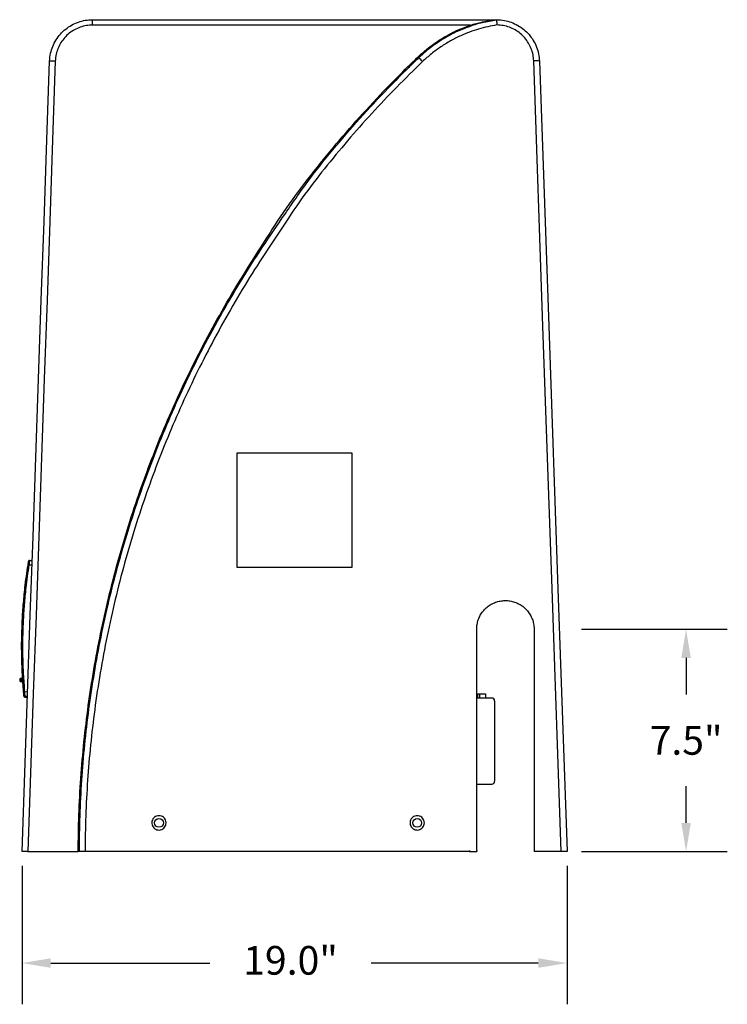
# Model space of a CAD drawing. Extents: x -8 to 128, y -29 to 122.
# Drawn here: x 96 to 121, y 30 to 65 of the extents above; entities that cross this region are included whole.
import ezdxf

# ---------------------------------------------------------------- set-up
doc = ezdxf.new("R2010")
doc.units = 0
doc.header["$LTSCALE"] = 4
doc.layers.get('DEFPOINTS').update_dxf_attribs({"linetype": 'CONTINUOUS'})
doc.layers.add('R-ANNO-DIMS', color=3, linetype='CONTINUOUS')
doc.layers.add('R-SWTS-DET1', color=1, linetype='CONTINUOUS')
doc.styles.add('SWTSTEXT', font='ROMANS.shx')
doc.dimstyles.new('SWTSARCH', dxfattribs={"dimtxt": 0.125, "dimasz": 0.125, "dimexe": 0.179688, "dimexo": 0.0625, "dimgap": 0.125, "dimtad": 1, "dimtih": 1, "dimtoh": 1, "dimdec": 4, "dimzin": 3, "dimdsep": 46, "dimlunit": 4, "dimtxsty": 'SWTSTEXT', "dimcen": 0.1875, "dimdle": 0.179688, "dimclrd": 256, "dimclre": 256, "dimclrt": 256, "dimadec": 0, "dimazin": 0, "dimtfac": 1, "dimtdec": 4, "dimtofl": 0, "dimtmove": 2, "dimatfit": 3, "dimfxl": 0, "dimfrac": 2, "dimtolj": 1, "dimtzin": 3, "dimarcsym": 0})

# ---------------------------------------------------------------- blocks, each defined once
blk = doc.blocks.new('*D0')
at = {"layer": 'DEFPOINTS', "color": 0}
for p in [(96.41, 35.728), (115.404, 35.728), (115.404, 31.84)]:
    blk.add_point(p, dxfattribs=at)
at = {"layer": 'R-ANNO-DIMS', "lineweight": -2}
for p, q in [((96.41, 35.228), (96.41, 30.402)), ((115.404, 35.228), (115.404, 30.402)), ((97.41, 31.84), (102.959, 31.84)), ((114.404, 31.84), (108.578, 31.84))]:
    blk.add_line(p, q, dxfattribs=at)
at = {"layer": 'R-ANNO-DIMS'}
for points in [[(97.41, 32.006), (97.41, 31.673), (96.41, 31.84)], [(114.404, 32.006), (114.404, 31.673), (115.404, 31.84)]]:
    blk.add_solid(points, dxfattribs=at)
at = {"layer": 'R-ANNO-DIMS', "insert": (105.768, 32.435), "char_height": 1, "attachment_point": 2, "style": 'SWTSTEXT'}
blk.add_mtext('\\A1;19.0"', dxfattribs=at)
blk = doc.blocks.new('*D5')
at = {"layer": 'DEFPOINTS', "color": 0}
for p in [(115.404, 43.478), (119.554, 43.478), (115.404, 35.728)]:
    blk.add_point(p, dxfattribs=at)
at = {"layer": 'R-ANNO-DIMS', "lineweight": -2}
for p, q in [((115.904, 43.478), (120.991, 43.478)), ((119.554, 42.478), (119.554, 41.198)), ((119.554, 36.728), (119.554, 38.008)), ((115.904, 35.728), (120.991, 35.728))]:
    blk.add_line(p, q, dxfattribs=at)
at = {"layer": 'R-ANNO-DIMS'}
for points in [[(119.387, 42.478), (119.72, 42.478), (119.554, 43.478)], [(119.387, 36.728), (119.72, 36.728), (119.554, 35.728)]]:
    blk.add_solid(points, dxfattribs=at)
at = {"layer": 'R-ANNO-DIMS', "insert": (119.554, 39.603), "char_height": 1, "attachment_point": 5, "style": 'SWTSTEXT'}
blk.add_mtext('\\A1;7.5"', dxfattribs=at)

msp = doc.modelspace()

# ---------------------------------------------------------------- linework, layer by layer
at = {"layer": 'R-SWTS-DET1'}
for p, q in [((98.868, 64.728), (112.946, 64.728)), ((112.035, 64.54), (98.869, 64.54)), ((112.444, 64.626), (112.946, 64.728)), ((112.946, 64.728), (112.946, 64.728)), ((103.907, 49.628), (107.907, 49.628)), ((103.907, 45.628), (103.907, 49.628)), ((107.907, 49.628), (107.907, 45.628)), ((96.759, 45.712), (96.649, 45.713)), ((107.907, 45.628), (103.907, 45.628)), ((99.417, 44.378), (99.417, 44.356)), ((96.407, 43.493), (96.407, 43.485)), ((96.408, 43.515), (96.408, 43.507)), ((112.257, 35.768), (112.257, 43.478)), ((114.257, 43.478), (114.257, 35.728)), ((96.33, 41.729), (96.329, 41.691)), ((96.435, 41.648), (96.463, 41.278)), ((96.44, 41.595), (96.44, 41.585)), ((96.441, 41.594), (96.44, 41.581)), ((96.44, 41.581), (96.44, 41.585)), ((96.495, 41.302), (96.605, 41.296)), ((112.296, 41.078), (112.296, 41.228)), ((112.296, 41.228), (112.356, 41.228)), ((112.356, 41.228), (112.567, 41.228)), ((112.356, 41.228), (112.356, 41.078)), ((112.567, 41.228), (112.567, 41.078)), ((96.476, 41.139), (96.476, 41.162)), ((96.507, 41.133), (96.506, 41.11)), ((112.782, 41.078), (112.257, 41.078)), ((112.882, 40.978), (112.882, 38.178)), ((112.257, 38.078), (112.782, 38.078)), ((96.611, 35.728), (98.367, 35.728)), ((112.007, 35.728), (98.607, 35.728)), ((112.007, 35.768), (112.007, 35.728)), ((112.007, 35.728), (112.257, 35.728)), ((112.257, 35.768), (112.257, 35.728)), ((115.204, 35.728), (114.257, 35.728))]:
    msp.add_line(p, q, dxfattribs=at)
at = {"layer": 'R-SWTS-DET1', "flags": 128}
for points in [[(96.41, 35.728), (96.506, 38.475), (96.602, 41.221), (96.698, 43.968), (96.794, 46.714), (96.89, 49.46), (96.986, 52.205), (97.082, 54.95), (97.177, 57.694), (97.273, 60.538), (97.369, 63.281)], [(97.569, 63.285), (97.474, 60.541), (97.378, 57.697), (97.282, 54.953), (97.186, 52.207), (97.09, 49.462), (96.994, 46.715), (96.898, 43.969), (96.802, 41.222), (96.706, 38.475), (96.611, 35.728)], [(115.204, 35.728), (114.884, 44.89), (114.565, 54.045), (114.246, 63.289)], [(114.445, 63.281), (114.765, 54.039), (115.084, 44.887), (115.404, 35.728)], [(96.672, 45.877), (96.707, 45.876), (96.765, 45.875)], [(96.442, 41.594), (96.442, 41.594), (96.442, 41.595)], [(96.506, 41.11), (96.541, 41.108), (96.598, 41.105)], [(96.599, 41.128), (96.541, 41.132), (96.507, 41.133)]]:
    msp.add_lwpolyline(points, dxfattribs=at)
at = {"layer": 'R-SWTS-DET1'}
for centre in [(101.182, 36.728), (110.182, 36.728)]:
    msp.add_circle(centre, 0.156, dxfattribs=at)
for centre, radius, start, end in [((75.928, 64.585), 22.94, 359.8867, 0.3575), ((112.604, 64.73), 0.6, 198.438, 202.0096), ((112.458, 64.646), 0.024, 189.0634, 235.284), ((97.487, 62.369), 0.919, 84.8916, 97.4002), ((110.416, 63.614), 0.284, 222.0029, 229.7456), ((109.578, 62.566), 1.058, 41.5634, 51.7879), ((114.318, 62.627), 0.666, 78.9816, 96.2626), ((109.307, 62.525), 0.239, 223.7262, 232.9836), ((96.635, 45.668), 0.0476, 72.3475, 110.6757), ((96.672, 45.845), 0.032, 89.0008, 170.6536), ((114.744, 42.853), 18.348, 172.2253, 183.4069), ((114.744, 42.866), 18.348, 178, 183.7747), ((96.399, 41.053), 0.679, 87.2512, 95.8598), ((96.483, 41.354), 0.0531, 248.5943, 282.7884), ((96.508, 41.165), 0.032, 185.3464, 267.0015), ((96.507, 41.142), 0.032, 185.3462, 266.9994), ((112.782, 40.978), 0.1, 0, 90), ((112.782, 38.178), 0.1, 270, 0)]:
    msp.add_arc(centre, radius, start, end, dxfattribs=at)
for centre, major_axis, start_param, end_param in [((97.313, 41.608), (0.953, -0.05), 2.754791, 3.590528), ((97.314, 41.64), (0.985, -0.051), 2.675774, 3.14218)]:
    msp.add_ellipse(centre, major_axis=major_axis, ratio=0.01041, start_param=start_param, end_param=end_param, dxfattribs=at)
for points, knots in [([(97.369, 63.281), (97.377, 63.374), (97.393, 63.551), (97.475, 63.802), (97.59, 64.027), (97.743, 64.231), (97.926, 64.404), (98.137, 64.546), (98.368, 64.649), (98.614, 64.716), (98.783, 64.724), (98.868, 64.728)], [0, 0, 0, 0, 0.122336, 0.230633, 0.342063, 0.450203, 0.561469, 0.669531, 0.78072, 0.888793, 1, 1, 1, 1]), ([(98.869, 64.54), (98.796, 64.536), (98.65, 64.529), (98.437, 64.472), (98.236, 64.382), (98.053, 64.26), (97.894, 64.109), (97.762, 63.933), (97.662, 63.738), (97.59, 63.52), (97.577, 63.366), (97.569, 63.285)], [0, 0, 0, 0, 0.109599, 0.219198, 0.328802, 0.438407, 0.548116, 0.657825, 0.767719, 0.877614, 1, 1, 1, 1]), ([(110.205, 63.424), (110.285, 63.497), (110.444, 63.644), (110.742, 63.876), (111.108, 64.118), (111.553, 64.357), (111.874, 64.479), (112.035, 64.54)], [0, 0, 0, 0, 0.150302, 0.301232, 0.523696, 0.760606, 1, 1, 1, 1]), ([(112.961, 64.544), (112.854, 64.525), (112.639, 64.488), (112.322, 64.405), (112.008, 64.3), (111.681, 64.165), (111.344, 63.995), (111.002, 63.784), (110.673, 63.544), (110.471, 63.36), (110.37, 63.268)], [0, 0, 0, 0, 0.111105, 0.22221, 0.335448, 0.448686, 0.584542, 0.720398, 0.860199, 1, 1, 1, 1]), ([(112.035, 64.54), (112.101, 64.559), (112.234, 64.596), (112.367, 64.627), (112.434, 64.642)], [0, 0, 0, 0, 0.498616, 1, 1, 1, 1]), ([(112.444, 64.626), (112.378, 64.608), (112.245, 64.572), (112.114, 64.527), (112.048, 64.505)], [0, 0, 0, 0, 0.4986001, 1, 1, 1, 1]), ([(112.434, 64.642), (112.452, 64.646), (112.543, 64.665), (112.664, 64.687), (112.795, 64.708), (112.867, 64.718), (112.912, 64.724), (112.932, 64.727), (112.938, 64.728), (112.94, 64.728), (112.94, 64.728)], [0, 0, 0, 0, 0.100623, 0.520473, 0.690204, 0.859518, 0.941888, 0.975405, 0.997263, 1, 1, 1, 1]), ([(112.946, 64.728), (112.947, 64.726), (112.947, 64.722), (112.95, 64.687), (112.954, 64.637), (112.958, 64.586), (112.96, 64.554), (112.961, 64.544), (112.961, 64.544)], [0, 0, 0, 0, 0.225382, 0.450753, 0.676443, 0.902771, 0.995325, 1, 1, 1, 1]), ([(112.946, 64.728), (113.038, 64.723), (113.213, 64.714), (113.465, 64.643), (113.695, 64.536), (113.905, 64.391), (114.086, 64.214), (114.237, 64.007), (114.348, 63.78), (114.424, 63.535), (114.438, 63.366), (114.445, 63.281)], [0, 0, 0, 0, 0.119396, 0.227615, 0.338987, 0.447498, 0.559176, 0.667812, 0.779611, 0.88823, 1, 1, 1, 1]), ([(114.246, 63.289), (114.239, 63.362), (114.227, 63.508), (114.162, 63.72), (114.065, 63.918), (113.936, 64.097), (113.778, 64.251), (113.597, 64.377), (113.397, 64.469), (113.183, 64.53), (113.036, 64.539), (112.961, 64.544)], [0, 0, 0, 0, 0.111062, 0.222121, 0.333176, 0.44423, 0.555119, 0.666004, 0.77655, 0.887094, 1, 1, 1, 1]), ([(112.048, 64.505), (111.889, 64.445), (111.571, 64.324), (111.13, 64.087), (110.765, 63.846), (110.47, 63.616), (110.312, 63.47), (110.233, 63.397)], [0, 0, 0, 0, 0.2369133, 0.476314, 0.6987775, 0.8490737, 1, 1, 1, 1]), ([(110.37, 63.268), (110.068, 62.973), (109.463, 62.383), (108.594, 61.461), (107.754, 60.512), (106.946, 59.536), (106.164, 58.524), (105.41, 57.376), (104.685, 56.293), (103.997, 55.184), (103.347, 54.054), (102.742, 52.912), (102.181, 51.762), (101.664, 50.605), (101.186, 49.43), (100.746, 48.24), (100.343, 47.026), (99.977, 45.786), (99.651, 44.522), (99.369, 43.246), (99.129, 41.963), (98.938, 40.695), (98.792, 39.444), (98.688, 38.209), (98.622, 36.97), (98.612, 36.142), (98.607, 35.728)], [0, 0, 0, 0, 0.041297, 0.082629, 0.123971, 0.165303, 0.2066, 0.249093, 0.291624, 0.334166, 0.376697, 0.41919, 0.460494, 0.501832, 0.543182, 0.58452, 0.625824, 0.668333, 0.71088, 0.753439, 0.795986, 0.838495, 0.878785, 0.919075, 0.959537, 1, 1, 1, 1]), ([(109.134, 62.36), (109.375, 62.605), (109.727, 62.965), (110.09, 63.313), (110.205, 63.424)], [0, 0, 0, 0, 0.682267, 1, 1, 1, 1]), ([(110.233, 63.397), (110.117, 63.286), (109.755, 62.938), (109.403, 62.579), (109.163, 62.334)], [0, 0, 0, 0, 0.317733, 1, 1, 1, 1]), ([(98.367, 35.728), (98.373, 36.155), (98.383, 37.008), (98.453, 38.284), (98.562, 39.553), (98.713, 40.816), (98.906, 42.073), (99.141, 43.323), (99.419, 44.576), (99.743, 45.83), (100.113, 47.085), (100.525, 48.327), (100.979, 49.554), (101.482, 50.782), (102.036, 52.009), (102.642, 53.234), (103.292, 54.437), (103.983, 55.615), (104.724, 56.78), (105.516, 58.031), (106.358, 59.164), (107.243, 60.265), (108.165, 61.335), (108.811, 62.018), (109.134, 62.36)], [0, 0, 0, 0, 0.043585, 0.087219, 0.130504, 0.173825, 0.217159, 0.26048, 0.303766, 0.348308, 0.392889, 0.437483, 0.482064, 0.526606, 0.573132, 0.619703, 0.666288, 0.712859, 0.759385, 0.807476, 0.855615, 0.90377, 0.95191, 1, 1, 1, 1]), ([(98.407, 35.728), (98.412, 36.142), (98.422, 36.971), (98.488, 38.213), (98.592, 39.455), (98.738, 40.703), (98.926, 41.955), (99.158, 43.208), (99.431, 44.454), (99.746, 45.689), (100.104, 46.924), (100.508, 48.158), (100.958, 49.39), (101.451, 50.606), (101.984, 51.804), (102.573, 53.012), (103.219, 54.228), (103.927, 55.448), (104.679, 56.642), (105.481, 57.815), (106.332, 59.066), (107.233, 60.192), (108.173, 61.287), (108.833, 61.985), (109.163, 62.334)], [0, 0, 0, 0, 0.042352, 0.084703, 0.127236, 0.169769, 0.213196, 0.256659, 0.300134, 0.343597, 0.387024, 0.431721, 0.476456, 0.521205, 0.565941, 0.610638, 0.658749, 0.706894, 0.755038, 0.803149, 0.852345, 0.901575, 0.950805, 1, 1, 1, 1]), ([(96.41, 43.515), (96.412, 43.578), (96.418, 43.845), (96.451, 44.317), (96.502, 44.856), (96.559, 45.321), (96.598, 45.582), (96.618, 45.713)], [0, 0, 0, 0, 0.084533, 0.361714, 0.638668, 0.819212, 1, 1, 1, 1]), ([(96.649, 45.713), (96.629, 45.583), (96.59, 45.322), (96.534, 44.862), (96.483, 44.334), (96.445, 43.737), (96.427, 43.133), (96.428, 42.524), (96.449, 41.91), (96.48, 41.505), (96.495, 41.302)], [0, 0, 0, 0, 0.0902739, 0.1806698, 0.315219, 0.4498722, 0.5844199, 0.7229068, 0.8615084, 1, 1, 1, 1]), ([(96.618, 45.713), (96.618, 45.716), (96.622, 45.738), (96.628, 45.776), (96.635, 45.817), (96.639, 45.845), (96.64, 45.849), (96.64, 45.85)], [0, 0, 0, 0, 0.044692, 0.285818, 0.524573, 0.762316, 1, 1, 1, 1]), ([(96.672, 45.877), (96.672, 45.875), (96.671, 45.871), (96.666, 45.838), (96.659, 45.789), (96.653, 45.743), (96.65, 45.717), (96.649, 45.713)], [0, 0, 0, 0, 0.238114, 0.476088, 0.714737, 0.955416, 1, 1, 1, 1]), ([(112.257, 43.478), (112.26, 43.534), (112.266, 43.647), (112.309, 43.811), (112.379, 43.965), (112.473, 44.106), (112.589, 44.229), (112.725, 44.33), (112.876, 44.407), (113.037, 44.459), (113.205, 44.481), (113.374, 44.476), (113.54, 44.442), (113.698, 44.381), (113.843, 44.294), (113.972, 44.185), (114.08, 44.055), (114.165, 43.909), (114.224, 43.75), (114.253, 43.605), (114.256, 43.513), (114.257, 43.478)], [0, 0, 0, 0, 0.0537186, 0.1074373, 0.161156, 0.2148751, 0.2685864, 0.3222977, 0.375989, 0.4296802, 0.4833503, 0.5370205, 0.5906794, 0.6443386, 0.698003, 0.7516672, 0.8053498, 0.8590325, 0.9127369, 0.9664416, 1, 1, 1, 1]), ([(96.409, 43.485), (96.406, 43.422), (96.394, 43.155), (96.394, 42.682), (96.405, 42.17), (96.423, 41.865), (96.428, 41.762)], [0, 0, 0, 0, 0.108579, 0.464609, 0.820347, 1, 1, 1, 1]), ([(96.464, 41.305), (96.449, 41.501), (96.419, 41.895), (96.398, 42.49), (96.393, 43.031), (96.405, 43.373), (96.41, 43.515)], [0, 0, 0, 0, 0.269127, 0.538456, 0.807576, 1, 1, 1, 1]), ([(96.431, 41.762), (96.426, 41.762), (96.407, 41.762), (96.384, 41.762), (96.367, 41.761), (96.36, 41.76), (96.353, 41.759), (96.346, 41.756), (96.339, 41.751), (96.332, 41.742), (96.329, 41.734), (96.33, 41.729), (96.33, 41.728)], [0, 0, 0, 0, 0.0947076, 0.3767767, 0.6614249, 0.8115035, 0.8775901, 0.9047569, 0.9310049, 0.9612122, 0.9937025, 1, 1, 1, 1]), ([(96.33, 41.69), (96.33, 41.687), (96.33, 41.68), (96.334, 41.672), (96.34, 41.666), (96.345, 41.662), (96.349, 41.66), (96.354, 41.658), (96.358, 41.658), (96.366, 41.656), (96.383, 41.654), (96.407, 41.652), (96.429, 41.651), (96.435, 41.65)], [0, 0, 0, 0, 0.02472, 0.051384, 0.074414, 0.095519, 0.117707, 0.149877, 0.218039, 0.346788, 0.610522, 0.894735, 1, 1, 1, 1]), ([(96.436, 41.658), (96.437, 41.651), (96.438, 41.637), (96.439, 41.617), (96.44, 41.603), (96.44, 41.598), (96.44, 41.596)], [0, 0, 0, 0, 0.257407, 0.514729, 0.771348, 1, 1, 1, 1]), ([(96.44, 41.581), (96.44, 41.582), (96.44, 41.583), (96.439, 41.594), (96.438, 41.61), (96.437, 41.628), (96.436, 41.64), (96.436, 41.645)], [0, 0, 0, 0, 0.213092, 0.426238, 0.640041, 0.855055, 1, 1, 1, 1]), ([(96.44, 41.596), (96.44, 41.596), (96.441, 41.594), (96.441, 41.594), (96.441, 41.594)], [0, 0, 0, 0, 0.139622, 1, 1, 1, 1]), ([(96.463, 41.278), (96.463, 41.275), (96.465, 41.253), (96.469, 41.214), (96.472, 41.172), (96.475, 41.144), (96.475, 41.141), (96.476, 41.139)], [0, 0, 0, 0, 0.044687, 0.285813, 0.524572, 0.762316, 1, 1, 1, 1]), ([(96.476, 41.162), (96.476, 41.162), (96.476, 41.163), (96.476, 41.172), (96.473, 41.203), (96.469, 41.249), (96.465, 41.286), (96.464, 41.305)], [0, 0, 0, 0, 0.033106, 0.272099, 0.5135635, 0.7567542, 1, 1, 1, 1]), ([(96.495, 41.302), (96.496, 41.28), (96.499, 41.236), (96.503, 41.182), (96.506, 41.145), (96.506, 41.134), (96.507, 41.133), (96.507, 41.133)], [0, 0, 0, 0, 0.24275, 0.485763, 0.727423, 0.966833, 1, 1, 1, 1]), ([(101.432, 36.728), (101.429, 36.7), (101.424, 36.644), (101.381, 36.569), (101.317, 36.512), (101.238, 36.48), (101.153, 36.475), (101.071, 36.499), (101.001, 36.549), (100.952, 36.619), (100.929, 36.701), (100.934, 36.787), (100.968, 36.866), (101.025, 36.929), (101.1, 36.97), (101.185, 36.983), (101.269, 36.968), (101.344, 36.925), (101.399, 36.861), (101.428, 36.791), (101.431, 36.746), (101.432, 36.728)], [0, 0, 0, 0, 0.053692, 0.107384, 0.161075, 0.214763, 0.268449, 0.322134, 0.375819, 0.429506, 0.483196, 0.536888, 0.590581, 0.644273, 0.697962, 0.751649, 0.805333, 0.859018, 0.912704, 0.966394, 1, 1, 1, 1]), ([(110.432, 36.728), (110.429, 36.7), (110.424, 36.644), (110.381, 36.569), (110.317, 36.512), (110.238, 36.48), (110.153, 36.475), (110.071, 36.499), (110.001, 36.549), (109.952, 36.619), (109.929, 36.701), (109.934, 36.787), (109.968, 36.866), (110.025, 36.929), (110.1, 36.97), (110.185, 36.983), (110.269, 36.968), (110.344, 36.925), (110.399, 36.861), (110.428, 36.791), (110.431, 36.746), (110.432, 36.728)], [0, 0, 0, 0, 0.053692, 0.107384, 0.161075, 0.214763, 0.268449, 0.322134, 0.375819, 0.429506, 0.483196, 0.536888, 0.590581, 0.644273, 0.697963, 0.751649, 0.805333, 0.859018, 0.912704, 0.966394, 1, 1, 1, 1]), ([(96.611, 35.728), (96.588, 35.728), (96.543, 35.728), (96.483, 35.728), (96.438, 35.728), (96.414, 35.728), (96.411, 35.728), (96.41, 35.728)], [0, 0, 0, 0, 0.214857, 0.429716, 0.644517, 0.859192, 1, 1, 1, 1]), ([(98.407, 35.728), (98.407, 35.728), (98.406, 35.728), (98.399, 35.728), (98.389, 35.728), (98.378, 35.728), (98.37, 35.728), (98.367, 35.728)], [0, 0, 0, 0, 0.21469, 0.429384, 0.644078, 0.858771, 1, 1, 1, 1]), ([(98.607, 35.728), (98.585, 35.728), (98.54, 35.728), (98.48, 35.728), (98.435, 35.728), (98.411, 35.728), (98.408, 35.728), (98.407, 35.728)], [0, 0, 0, 0, 0.2146878, 0.4293756, 0.6440635, 0.858756, 1, 1, 1, 1]), ([(115.404, 35.728), (115.402, 35.728), (115.397, 35.728), (115.363, 35.728), (115.312, 35.728), (115.256, 35.728), (115.219, 35.728), (115.204, 35.728)], [0, 0, 0, 0, 0.214553, 0.429106, 0.643682, 0.858363, 1, 1, 1, 1])]:
    msp.add_open_spline(points, degree=3, knots=knots, dxfattribs=at)

# ---------------------------------------------------------------- dimensions: what is measured, and where the dimension line sits
at = {"layer": 'R-ANNO-DIMS'}
dim = msp.add_linear_dim(base=(119.553618, 43.478186), p1=(115.404038, 35.728187), p2=(115.404038, 43.478186), angle=90, dimstyle='SWTSARCH', override={"dimscale": 8, "dimdec": 1, "dimrnd": 0.5, "dimlunit": 2, "dimpost": '"', "dimtdec": 1}, dxfattribs=at)
dim.commit()
dim.dimension.update_dxf_attribs({"geometry": '*D5', "text_midpoint": (119.553618, 39.603186)})
dim = msp.add_linear_dim(base=(115.404, 31.84), p1=(96.41, 35.728), p2=(115.404, 35.728), dimstyle='SWTSARCH', override={"dimscale": 8, "dimdec": 1, "dimrnd": 0.5, "dimlunit": 2, "dimpost": '"', "dimtdec": 1}, dxfattribs=at)
dim.commit()
dim.dimension.update_dxf_attribs({"geometry": '*D0', "text_midpoint": (105.768, 31.84), "dimtype": 160})

doc.saveas('drawing.dxf')
